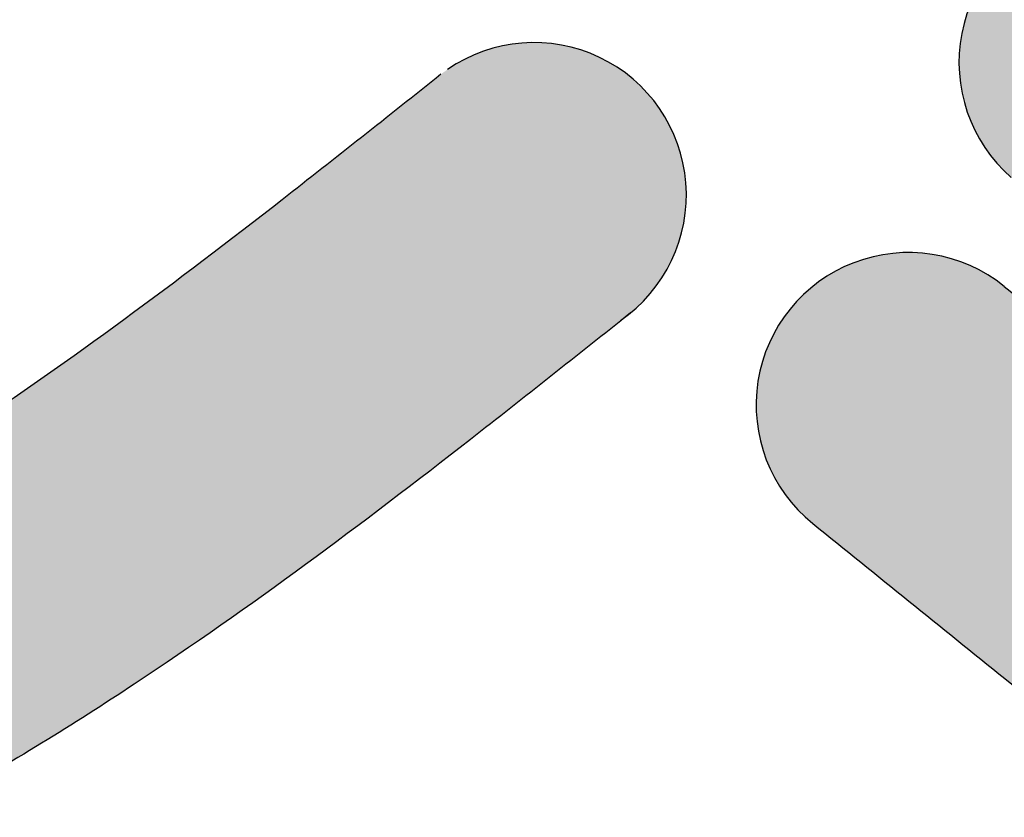
# Model space of a CAD drawing. Extents: x -469 to 1433, y -316 to 545.
# Drawn here: x 996 to 1001, y -199 to -195 of the extents above; entities that cross this region are included whole.
import ezdxf

# ---------------------------------------------------------------- set-up
doc = ezdxf.new("R2010")
doc.units = 0
doc.header["$MEASUREMENT"] = 0
doc.layers.get('0').update_dxf_attribs({"linetype": 'CONTINUOUS'})
doc.layers.add('050', color=3, linetype='CONTINUOUS')
doc.layers.add('NOTESTITLE', color=5, linetype='CONTINUOUS')

msp = doc.modelspace()

# ---------------------------------------------------------------- hatches: boundary and pattern name
h = msp.add_hatch(color=1)
h.dxf.hatch_style = 1
edge = h.paths.add_edge_path()
edge.add_spline(control_points=[(1007.485929418453, -186.794071227683), (1007.276133959349, -186.6324249149789), (1007.098486876299, -186.4954224707785), (1006.641843546797, -186.1424883306438), (1006.439198257688, -185.9846551344577), (1006.163104610385, -185.7657296839419), (1006.071713853529, -185.6915206422384), (1005.777554089541, -185.4474188064186), (1005.581695068216, -185.2766316333006), (1005.115437000523, -184.8372991510538), (1004.862331562696, -184.566081897328), (1004.409589114241, -183.9837844992524), (1004.201809232194, -183.6636716720161), (1003.672662776852, -182.7412795867414), (1003.374749407687, -182.0974941911635), (1003.225460401036, -181.7687370472216)], knot_values=[45.95823174915927, 45.95823174915927, 45.95823174915927, 45.95823174915927, 46.42519961738795, 46.42519961738795, 47.3591353538453, 47.3591353538453, 48.09768042541302, 48.09768042541302, 49.76355411613998, 49.76355411613998, 52.30492168018444, 52.30492168018444, 54.84628924422889, 54.84628924422889, 59.17169969682575, 59.17169969682575, 59.17169969682575, 59.17169969682575], degree=3, periodic=0)
edge.add_spline(control_points=[(1003.225460401036, -181.7687370472216), (1002.888676377407, -182.7032615114258), (1002.812457980828, -183.0368174546752), (1002.68239360669, -183.6282528471686), (1002.627280189516, -183.8869336701824), (1002.575144267199, -184.1440860587084)], knot_values=[0.9660942762643998, 0.9660942762643998, 0.9660942762643998, 0.9660942762643998, 2.918566639137151, 2.918566639137151, 4.44988558011171, 4.44988558011171, 4.44988558011171, 4.44988558011171], degree=3, periodic=0)
edge.add_spline(control_points=[(1002.575144267199, -184.1440860587084), (1002.751138802812, -184.4508131398354), (1002.941515510352, -184.752810011368), (1003.307706904234, -185.2606703396766), (1003.473895049915, -185.4707132977333), (1003.830296517036, -185.8746973892273), (1004.013378758935, -186.062708896253), (1004.282416350866, -186.3202048165141), (1004.36302323086, -186.3950348210594), (1004.444290484534, -186.4685424686095)], knot_values=[49.30738947714035, 49.30738947714035, 49.30738947714035, 49.30738947714035, 51.29300655979765, 51.29300655979765, 52.76007452997693, 52.76007452997693, 54.2271425001562, 54.2271425001562, 54.84522475001468, 54.84522475001468, 54.84522475001468, 54.84522475001468], degree=3, periodic=0)
edge.add_spline(control_points=[(1004.444290484508, -186.4685424686019), (1004.638727157392, -186.526770898415), (1004.831171505448, -186.5897759698764), (1005.417765400155, -186.8014758963709), (1005.803815485346, -186.9689964682519), (1006.543722945727, -187.3698827659356), (1006.899181229723, -187.6059097362122), (1007.644511512579, -188.2228053277062), (1008.015541051039, -188.6211091972182), (1008.617368339451, -189.4176341992516), (1008.861556657788, -189.8050240483803), (1009.080857739391, -190.2112975073168)], knot_values=[34.89023784877327, 34.89023784877327, 34.89023784877327, 34.89023784877327, 36.04170811162595, 36.04170811162595, 38.44517628988375, 38.44517628988375, 40.84864446814156, 40.84864446814156, 43.94657851573278, 43.94657851573278, 46.53234255079028, 46.53234255079028, 46.53234255079028, 46.53234255079028], degree=3, periodic=0)
edge.add_spline(control_points=[(1009.080857739391, -190.2112975073167), (1009.1396979619, -190.0805253208657), (1009.19942956355, -189.951395090444), (1009.413794734308, -189.5027812084069), (1009.572888683648, -189.1977689115156), (1009.735097455325, -188.9070765670699)], knot_values=[7.365739673529282, 7.365739673529282, 7.365739673529282, 7.365739673529282, 8.076185300453645, 8.076185300453645, 9.87261834908419, 9.87261834908419, 9.87261834908419, 9.87261834908419], degree=3, periodic=0)
edge.add_spline(control_points=[(1009.735097455325, -188.90707656707), (1009.715891066237, -188.8836961660048), (1009.696701770451, -188.8605569718916), (1009.427377207412, -188.5383974598549), (1009.161030329513, -188.2510331040231), (1008.431035311946, -187.545582699647), (1007.957267842955, -187.1612480903522), (1007.488671241185, -186.7961954699558)], knot_values=[38.44504622974685, 38.44504622974685, 38.44504622974685, 38.44504622974685, 38.61350767120133, 38.61350767120133, 40.79769615481986, 40.79769615481986, 44.25346719181572, 44.25346719181572, 44.25346719181572, 44.25346719181572], degree=3, periodic=0)
edge = h.paths.add_edge_path()
edge.add_spline(control_points=[(1002.575144267199, -184.1440860587084), (1002.627280189516, -183.8869336701824), (1002.68239360669, -183.6282528471686), (1002.812457980828, -183.0368174546752), (1002.888676377407, -182.7032615114258), (1003.225460401036, -181.7687370472216)], knot_values=[0.9660942762643998, 0.9660942762643998, 0.9660942762643998, 0.9660942762643998, 2.497413217238959, 2.497413217238959, 4.44988558011171, 4.44988558011171, 4.44988558011171, 4.44988558011171], degree=3, periodic=0)
edge.add_line((1003.225460401036, -181.7687370472216), (1001.475686595649, -181.608899070271))
edge.add_spline(control_points=[(1001.475686595649, -181.608899070271), (1001.448383752186, -181.7102394998583), (1001.401249269044, -181.8888163201282), (1001.280705435083, -182.3545442145512), (1001.228000871881, -182.5724318304583), (1001.155022667075, -182.8902708075909), (1001.129688002996, -183.0059796197702), (1001.077898886381, -183.2435745765504), (1001.052363625623, -183.3624836277055), (1000.977105059816, -183.719506955911), (1000.928728272649, -183.9579169555408), (1000.791162376091, -184.6740398475233), (1000.709537073523, -185.1525915997175), (1000.641074165817, -185.6523040821472), (1000.638282382396, -185.6728958263774), (1000.635520275018, -185.6934892266192)], knot_values=[1.020922125032484, 1.020922125032484, 1.020922125032484, 1.020922125032484, 1.497072786347046, 1.497072786347046, 2.449374108976168, 2.449374108976168, 3.130560869823822, 3.130560869823822, 3.811747630671476, 3.811747630671476, 5.174121152366784, 5.174121152366784, 7.8988681957574, 7.8988681957574, 8.015962506078347, 8.015962506078347, 8.015962506078347, 8.015962506078347], degree=3, periodic=0)
edge.add_spline(control_points=[(1000.635520275018, -185.6934892266192), (1000.550295868926, -186.3288954817359), (1000.493323700729, -186.9658782958952), (1000.480348481799, -187.6015880504671)], knot_values=[8.015962506078347, 8.015962506078347, 8.015962506078347, 8.015962506078347, 11.62888977126494, 11.62888977126494, 11.62888977126494, 11.62888977126494], degree=3, periodic=0)
edge.add_spline(control_points=[(1000.480348481799, -187.6015880504671), (1000.475918271034, -187.818642438025), (1000.476617169536, -188.03554841389), (1000.483071883206, -188.2521925512247)], knot_values=[11.62888977126494, 11.62888977126494, 11.62888977126494, 11.62888977126494, 12.86247429501461, 12.86247429501461, 12.86247429501461, 12.86247429501461], degree=3, periodic=0)
edge.add_spline(control_points=[(1000.483071883206, -188.2521925512247), (1000.501558851117, -188.8726837797619), (1000.567261281785, -189.4910271235932), (1000.759812664148, -190.4165541937673), (1000.84097410264, -190.7280580523852), (1001.04015275966, -191.3433108252668), (1001.156226404292, -191.6437583647393), (1001.501473597172, -192.4432966519057), (1001.748898407876, -192.923134614819), (1001.987345801878, -193.3881241708096)], knot_values=[12.86247429501461, 12.86247429501461, 12.86247429501461, 12.86247429501461, 16.39558802734475, 16.39558802734475, 18.19226983018008, 18.19226983018008, 19.98895163301541, 19.98895163301541, 23.08771172665441, 23.08771172665441, 23.08771172665441, 23.08771172665441], degree=3, periodic=0)
edge.add_arc((1002.721450842388, -193.0116739224402), 0.8249999999999811, 207.1488242597045, 387.148824259708)
edge.add_spline(control_points=[(1003.455555882913, -192.6352236740994), (1003.412281211904, -192.5508349553949), (1003.369267698342, -192.4669512247345), (1003.115262932749, -191.9690473213594), (1002.915592401946, -191.5660535263382), (1002.584875766229, -190.7789153879512), (1002.457650316479, -190.3968804032679), (1002.225133958958, -189.4296131029158), (1002.153319385164, -188.83981149617), (1002.110357707654, -187.5069250371084), (1002.16108882637, -186.7559156032066), (1002.261539681176, -185.9841602899827)], knot_values=[8.162872789762964, 8.162872789762964, 8.162872789762964, 8.162872789762964, 8.72523670805499, 8.72523670805499, 11.51985174502424, 11.51985174502424, 14.31446678199348, 14.31446678199348, 18.32736081889517, 18.32736081889517, 23.08771172665441, 23.08771172665441, 23.08771172665441, 23.08771172665441], degree=3, periodic=0)
edge.add_spline(control_points=[(1002.261539681176, -185.9841602899827), (1002.28980230354, -185.7670209832366), (1002.322000847623, -185.5482393878651), (1002.420671285686, -184.9376134949429), (1002.494330815336, -184.5426859347292), (1002.575144267199, -184.1440860587084)], knot_values=[4.44988558011171, 4.44988558011171, 4.44988558011171, 4.44988558011171, 5.789247004992021, 5.789247004992021, 8.162872789762963, 8.162872789762963, 8.162872789762963, 8.162872789762963], degree=3, periodic=0)
edge = h.paths.add_edge_path()
edge.add_spline(control_points=[(1012.338229485611, -194.0329843672133), (1012.306885154193, -193.9263556892704), (1012.274625691466, -193.8200523146916), (1011.880813441698, -192.5630336735642), (1011.409358133523, -191.4535646763842), (1010.800382079751, -190.4292198414665)], knot_values=[27.65022900677804, 27.65022900677804, 27.65022900677804, 27.65022900677804, 28.26655620055128, 28.26655620055128, 34.96255749916688, 34.96255749916688, 34.96255749916688, 34.96255749916688], degree=3, periodic=0)
edge.add_spline(control_points=[(1010.800382079747, -190.4292198414749), (1010.679699413142, -190.6761690597982), (1010.561999326761, -190.9348794763082), (1010.311194526267, -191.5188130613229), (1010.178907767269, -191.8455341861458), (1010.025073424536, -192.2351501809438), (1010.003235668104, -192.2906895884499), (1009.981400545655, -192.34640071202)], knot_values=[8.938474537399072, 8.938474537399072, 8.938474537399072, 8.938474537399072, 10.49048521351244, 10.49048521351244, 12.26553966660985, 12.26553966660985, 12.55938047181536, 12.55938047181536, 12.55938047181536, 12.55938047181536], degree=3, periodic=0)
edge.add_spline(control_points=[(1009.981400545655, -192.3464007120189), (1010.007562119199, -192.4259617678265), (1010.033172927669, -192.5058437307463), (1010.058252383144, -192.5860204371411)], knot_values=[30.18110931884484, 30.18110931884484, 30.18110931884484, 30.18110931884484, 30.63426764848, 30.63426764848, 30.63426764848, 30.63426764848], degree=3, periodic=0)
edge.add_spline(control_points=[(1010.058252383144, -192.586020437141), (1010.448564684412, -193.4644401869796), (1010.755866393162, -194.405149059901), (1011.305699407258, -196.6935834161261), (1011.488962013778, -198.068047979875), (1011.647467343, -200.7102752519819), (1011.633437224884, -201.9713199450367), (1011.547656614816, -202.643520340737)], knot_values=[10.06364276803353, 10.06364276803353, 10.06364276803353, 10.06364276803353, 16.08768997547156, 16.08768997547156, 24.20046952571753, 24.20046952571753, 31.83667604547724, 31.83667604547724, 31.83667604547724, 31.83667604547724], degree=3, periodic=0)
edge.add_spline(control_points=[(1011.547656614816, -202.6435203407432), (1011.56539266958, -202.9444600568206), (1011.582963141738, -203.2633276341354), (1011.600858101914, -203.6070348929791)], knot_values=[10.08899885448176, 10.08899885448176, 10.08899885448176, 10.08899885448176, 11.57088311262312, 11.57088311262312, 11.57088311262312, 11.57088311262312], degree=3, periodic=0)
edge.add_spline(control_points=[(1011.600858101914, -203.6070348929791), (1011.606852698068, -203.7296631707663), (1011.612618463872, -203.8520619426986), (1011.645381102229, -204.5726614559029), (1011.667535752781, -205.1634380175968), (1011.703503112683, -206.2727270335943), (1011.718026165857, -206.7936595198178), (1011.738602212221, -207.6132411081302), (1011.745259550547, -207.892802427933), (1011.751888882308, -208.2623107469639)], knot_values=[0.2236002088807325, 0.2236002088807325, 0.2236002088807325, 0.2236002088807325, 0.9661549453754805, 0.9661549453754805, 4.602938156031709, 4.602938156031709, 7.760332452063734, 7.760332452063734, 9.339029600079746, 9.339029600079746, 9.339029600079746, 9.339029600079746], degree=3, periodic=0)
edge.add_ellipse((1011.929932516903, -206.9390732678585), major_axis=(-3.250000000000057, 0), ratio=0.4077623291556701, start_angle=446.8596128474789, end_angle=450.7099921504414)
edge.add_spline(control_points=[(1011.970204513466, -208.2641990917563), (1012.309630736631, -207.4740375110094), (1012.404993420304, -207.2146444378917), (1012.711671694785, -206.3611439364456), (1012.91120907705, -205.7728732495065), (1013.076798851811, -205.1912345467056)], knot_values=[0.3262881301109184, 0.3262881301109184, 0.3262881301109184, 0.3262881301109184, 1.975444291640573, 1.975444291640573, 5.7775830911466, 5.7775830911466, 5.7775830911466, 5.7775830911466], degree=3, periodic=0)
edge.add_spline(control_points=[(1013.076798851835, -205.1912345466208), (1013.0993468731, -204.9370903416893), (1013.120559556487, -204.6821503265068), (1013.140104366807, -204.4263114810498)], knot_values=[6.338773177099181, 6.338773177099181, 6.338773177099181, 6.338773177099181, 7.861644203133141, 7.861644203133141, 7.861644203133141, 7.861644203133141], degree=3, periodic=0)
edge.add_spline(control_points=[(1013.140104366807, -204.4263114810498), (1013.152680902468, -204.2616863805505), (1013.164566845196, -204.0966891139394), (1013.176018307821, -203.9261589431603), (1013.176362265338, -203.9210252701517), (1013.176705466342, -203.9158912134451)], knot_values=[7.861644203133141, 7.861644203133141, 7.861644203133141, 7.861644203133141, 8.841568871181185, 8.841568871181185, 8.871982005670974, 8.871982005670974, 8.871982005670974, 8.871982005670974], degree=3, periodic=0)
edge.add_spline(control_points=[(1013.176705466343, -203.9158912134451), (1013.263047204928, -202.476634163265), (1013.29076596161, -201.4072838821806), (1013.237398138517, -199.4758853407762), (1013.180533032527, -198.6243544550821), (1013.081529545684, -197.7724946566539)], knot_values=[9.633388622986788, 9.633388622986788, 9.633388622986788, 9.633388622986788, 15.84686487187953, 15.84686487187953, 20.60757131688468, 20.60757131688468, 20.60757131688468, 20.60757131688468], degree=3, periodic=0)
edge.add_spline(control_points=[(1013.081529545684, -197.7724946566539), (1012.948541328194, -197.0715176059972), (1012.800952765237, -196.3658114512766), (1012.547724542026, -195.1184815850839), (1012.439557447448, -194.5766877703913), (1012.338229485612, -194.0329843672132)], knot_values=[21.5516795746141, 21.5516795746141, 21.5516795746141, 21.5516795746141, 25.8184162327622, 25.8184162327622, 29.09344960622704, 29.09344960622704, 29.09344960622704, 29.09344960622704], degree=3, periodic=0)
h = msp.add_hatch(color=3)
h.dxf.hatch_style = 1
edge = h.paths.add_edge_path()
edge.add_spline(control_points=[(1011.720981633325, -188.8061744993242), (1011.93574864707, -188.473615078476), (1012.156688265539, -188.1553907301017), (1012.52924034505, -187.6394303617781), (1012.677909008685, -187.4386849361159), (1013.299248802292, -186.6315242572849)], knot_values=[1.08234283577856, 1.08234283577856, 1.08234283577856, 1.08234283577856, 3.578939114372514, 3.578939114372514, 5.198389075588041, 5.198389075588041, 5.198389075588041, 5.198389075588041], degree=3, periodic=0)
edge.add_spline(control_points=[(1013.299248802293, -186.631524257285), (1013.299145353849, -186.628723793805), (1013.29904192229, -186.6259386074926), (1013.298938504024, -186.6231688253088)], knot_values=[44.12697038401583, 44.12697038401583, 44.12697038401583, 44.12697038401583, 44.15509853351016, 44.15509853351016, 44.15509853351016, 44.15509853351016], degree=3, periodic=0)
edge.add_line((1013.298938504024, -186.6231688253088), (1011.688640426285, -186.0670179075382))
edge.add_spline(control_points=[(1011.68860396744, -186.0670637567375), (1011.68860396744, -186.0670637567375), (1011.559465825491, -186.2276594460886), (1011.219786776588, -186.6553680985028), (1011.056623375204, -186.8688732374812), (1010.802312170351, -187.2160370507188), (1010.70616275213, -187.3546680243469), (1010.515558587499, -187.6350276005414), (1010.420609762072, -187.7780519170756), (1010.137528840811, -188.2171387485995), (1009.951165318872, -188.5232233004493), (1009.757721326247, -188.8666292649053), (1009.746401826857, -188.8868181418992), (1009.735097455325, -188.9070765670699)], knot_values=[1.529900089267777, 1.529900089267777, 1.529900089267777, 1.529900089267777, 2.092384731576511, 2.092384731576511, 3.217354016193978, 3.217354016193978, 4.223151958805692, 4.223151958805692, 5.228949901417407, 5.228949901417407, 7.240545786640834, 7.240545786640834, 7.365739673529282, 7.365739673529282, 7.365739673529282, 7.365739673529282], degree=3, periodic=0)
edge.add_spline(control_points=[(1009.735097455325, -188.9070765670699), (1009.572888683648, -189.1977689115156), (1009.413794734308, -189.5027812084069), (1009.19942956355, -189.951395090444), (1009.1396979619, -190.0805253208657), (1009.080857739391, -190.2112975073167)], knot_values=[7.365739673529282, 7.365739673529282, 7.365739673529282, 7.365739673529282, 9.162172722159827, 9.162172722159827, 9.87261834908419, 9.87261834908419, 9.87261834908419, 9.87261834908419], degree=3, periodic=0)
edge.add_spline(control_points=[(1009.080857739391, -190.2112975073167), (1008.98054580137, -190.4342404348412), (1008.882824575107, -190.6619555570437), (1008.591362032942, -191.3642397778482), (1008.404028355223, -191.8474194553518), (1008.2195542206, -192.3234830489433)], knot_values=[9.87261834908419, 9.87261834908419, 9.87261834908419, 9.87261834908419, 11.08379965767882, 11.08379965767882, 13.55892201497117, 13.55892201497117, 13.55892201497117, 13.55892201497117], degree=3, periodic=0)
edge.add_spline(control_points=[(1008.2195542206, -192.3234830489433), (1008.140473485428, -192.5275629273855), (1008.06191824343, -192.7303350956817), (1007.983454770037, -192.9303220046443)], knot_values=[13.55892201497117, 13.55892201497117, 13.55892201497117, 13.55892201497117, 14.61996233942635, 14.61996233942635, 14.61996233942635, 14.61996233942635], degree=3, periodic=0)
edge.add_spline(control_points=[(1007.983454770037, -192.9303220046443), (1007.960745509319, -192.9882031391312), (1007.938043935746, -193.0458509618892), (1007.796487634634, -193.4035928265235), (1007.67746142035, -193.696711330134), (1007.557894884205, -193.9764404140851)], knot_values=[14.61996233942635, 14.61996233942635, 14.61996233942635, 14.61996233942635, 14.92705352871681, 14.92705352871681, 16.53459957312374, 16.53459957312374, 16.53459957312374, 16.53459957312374], degree=3, periodic=0)
edge.add_spline(control_points=[(1007.557894884205, -193.9764404140851), (1007.391606744844, -194.3654759284964), (1007.22427351043, -194.7286135157037), (1006.86080968213, -195.4168785211676), (1006.662900573702, -195.729217603473), (1006.318950710254, -196.1502485275468), (1006.170188794011, -196.2818201148081), (1005.968610425804, -196.4065295898668), (1005.901414979312, -196.4335512280853), (1005.776988204909, -196.46305366344), (1005.719510286443, -196.4677152749775), (1005.547341578375, -196.4473550323187), (1005.435450451648, -196.4197744824777), (1005.169608613704, -196.3165737742723), (1005.016776332429, -196.2416391188844), (1004.506757652644, -195.9447966091955), (1004.107962854891, -195.6508621666908), (1003.338341068952, -195.024762108595), (1002.971730091951, -194.7059065909413), (1002.598922530132, -194.3815045992056)], knot_values=[16.53459957312374, 16.53459957312374, 16.53459957312374, 16.53459957312374, 18.77030739975479, 18.77030739975479, 21.33257453477664, 21.33257453477664, 23.48193246521689, 23.48193246521689, 24.86709005208506, 24.86709005208506, 26.25224763895324, 26.25224763895324, 27.63740522582142, 27.63740522582142, 29.0225628126896, 29.0225628126896, 31.9261432420677, 31.9261432420677, 34.37107952020412, 34.37107952020412, 34.37107952020412, 34.37107952020412], degree=3, periodic=0)
edge.add_arc((1002.057364558604, -195.0038710214002), 0.8250000000000243, 49.41801584249238, 229.3882025229495)
edge.add_spline(control_points=[(1001.515806587077, -195.6262374435947), (1001.764255057948, -195.8424272075597), (1002.01553974929, -196.0611282663642), (1002.546382851206, -196.5099057786873), (1002.826039139985, -196.738894809905), (1003.388658165498, -197.1653440524357), (1003.670910182386, -197.362567437416), (1004.245961158528, -197.706314645587), (1004.539634763411, -197.8534452321866), (1005.011078348797, -198.0138617019956), (1005.179296758442, -198.0577687004331), (1005.527990268052, -198.1111991079925), (1005.710673482206, -198.1201226170906), (1006.231633188856, -198.078176244733), (1006.554114004135, -197.9686863727791), (1006.950713926326, -197.7429619113856), (1007.060201118718, -197.6687657221883), (1007.163918043947, -197.5880619488509)], knot_values=[22.91046291929391, 22.91046291929391, 22.91046291929391, 22.91046291929391, 24.53983552049596, 24.53983552049596, 26.33363649888601, 26.33363649888601, 28.12743747727606, 28.12743747727606, 29.92123845566611, 29.92123845566611, 30.87245113254869, 30.87245113254869, 31.82366380943128, 31.82366380943128, 33.62489226578347, 33.62489226578347, 34.37107952020412, 34.37107952020412, 34.37107952020412, 34.37107952020412], degree=3, periodic=0)
edge.add_spline(control_points=[(1007.163918043947, -197.5880619488509), (1007.310564383462, -197.4739541220046), (1007.445675151654, -197.3468367240487), (1007.79504810309, -196.9710700125364), (1007.99213332998, -196.7021735578427), (1008.174159853017, -196.4123147341587)], knot_values=[19.98874438791822, 19.98874438791822, 19.98874438791822, 19.98874438791822, 21.04378558984975, 21.04378558984975, 22.91046291929391, 22.91046291929391, 22.91046291929391, 22.91046291929391], degree=3, periodic=0)
edge.add_spline(control_points=[(1008.174159853017, -196.4123147341587), (1008.2349095815, -196.3155769371429), (1008.293982024732, -196.2165042863005), (1008.567850249193, -195.7374538709071), (1008.766238460346, -195.3288406417698), (1008.954932214186, -194.9026104083125)], knot_values=[17.03724416627603, 17.03724416627603, 17.03724416627603, 17.03724416627603, 17.66023107519474, 17.66023107519474, 19.98874438791821, 19.98874438791821, 19.98874438791821, 19.98874438791821], degree=3, periodic=0)
edge.add_spline(control_points=[(1008.954932214186, -194.9026104083125), (1009.053925617808, -194.6789995008075), (1009.150250805534, -194.4505398462873), (1009.492627601301, -193.6148215223042), (1009.729568409397, -192.9898097206824), (1009.966596569027, -192.3841989837528)], knot_values=[12.6257888102009, 12.6257888102009, 12.6257888102009, 12.6257888102009, 13.84738440367226, 13.84738440367226, 17.03724416627603, 17.03724416627603, 17.03724416627603, 17.03724416627603], degree=3, periodic=0)
edge.add_spline(control_points=[(1010.058252383144, -192.5860204371411), (1010.033172927669, -192.5058437307463), (1010.007562119199, -192.4259617678265), (1009.981400545655, -192.3464007120189)], knot_values=[30.18110931884484, 30.18110931884484, 30.18110931884484, 30.18110931884484, 30.63426764848, 30.63426764848, 30.63426764848, 30.63426764848], degree=3, periodic=0)
edge.add_spline(control_points=[(1009.981400545655, -192.34640071202), (1010.003235668104, -192.2906895884499), (1010.025073424536, -192.2351501809438), (1010.178907767269, -191.8455341861458), (1010.311194526267, -191.5188130613229), (1010.561999326761, -190.9348794763082), (1010.679699413142, -190.6761690597982), (1010.800382079747, -190.4292198414749)], knot_values=[8.93847453739907, 8.93847453739907, 8.93847453739907, 8.93847453739907, 9.232315342604577, 9.232315342604577, 11.00736979570199, 11.00736979570199, 12.55938047181535, 12.55938047181535, 12.55938047181535, 12.55938047181535], degree=3, periodic=0)
edge.add_spline(control_points=[(1010.800382079747, -190.4292198414749), (1010.817725721895, -190.3937300814972), (1010.83513096436, -190.3584832298343), (1011.069300553607, -189.8893072795954), (1011.295158980914, -189.489339287249), (1011.592331970486, -189.0075461422415), (1011.656377532418, -188.9062117536835), (1011.720981633325, -188.8061744993242)], knot_values=[5.198389075588041, 5.198389075588041, 5.198389075588041, 5.198389075588041, 5.421432852572091, 5.421432852572091, 8.187472998134643, 8.187472998134643, 8.938474537399072, 8.938474537399072, 8.938474537399072, 8.938474537399072], degree=3, periodic=0)
h = msp.add_hatch(color=30)
h.dxf.hatch_style = 1
edge = h.paths.add_edge_path()
edge.add_spline(control_points=[(1000.475661515486, -205.7877872975962), (1000.435248540284, -205.6990464743388), (1000.39274692818, -205.6111213343704), (1000.156096836354, -205.1532158883181), (999.9177294632821, -204.7946352706477), (999.4685360981975, -204.3935457556743), (999.3476335593596, -204.3019371015409), (999.0839244866477, -204.1401969636452), (998.9369645984768, -204.0690420424893), (998.7130823201367, -203.9883928422271), (998.6375724162203, -203.9653589574702), (998.4853932912354, -203.926669287122), (998.4061317614478, -203.9107168381154), (998.1637652068778, -203.8726332334786), (998.0006336397901, -203.86248231785), (997.6151702379705, -203.8589440796849), (997.4036361320516, -203.8748993111622), (997.0418889340312, -203.9051842326278), (996.8878014087247, -203.9200728134762), (996.5996141107178, -203.9424939739863), (996.4683975835283, -203.949854147716), (996.1100316878174, -203.9511707021246), (995.8781130068649, -203.9293912350082), (995.181431620791, -203.7957123936745), (994.7411179931769, -203.6112606620208), (993.9885830002065, -203.0824204504859), (993.6748056324257, -202.7389677077172), (993.3417193334896, -202.1223415322323), (993.2521291805526, -201.9031771133358), (993.1247270944366, -201.4601560068038), (993.0877615687651, -201.2365565095237), (993.0698607207056, -200.8338961775369), (993.090047398447, -200.6596860653506), (993.1470912712472, -200.4591799183017), (993.1715326909114, -200.401605680455), (993.2213205318127, -200.3124691639165), (993.2451096126607, -200.2804368286921), (993.3218732457601, -200.2018280590303), (993.3774864306785, -200.1551654396212), (993.5689442973562, -200.0256261364206), (993.7280760704322, -199.9409706305482), (994.0495147111362, -199.7938801563345), (994.1944105642833, -199.732415078469), (994.4878563151667, -199.6078531555567), (994.637316263023, -199.54399830292), (994.7843396514797, -199.4774276318603)], knot_values=[5.384945196034945, 5.384945196034945, 5.384945196034945, 5.384945196034945, 5.615430913651483, 5.615430913651483, 6.598702530504383, 6.598702530504383, 6.919153109799161, 6.919153109799161, 7.23960368909394, 7.23960368909394, 7.399828978741329, 7.399828978741329, 7.560054268388718, 7.560054268388718, 7.928864210135597, 7.928864210135597, 8.474420094850899, 8.474420094850899, 8.91452511391755, 8.91452511391755, 9.354630132984202, 9.354630132984202, 10.19053841946804, 10.19053841946804, 11.94352466021875, 11.94352466021875, 13.69651090096945, 13.69651090096945, 14.50846354138229, 14.50846354138229, 15.32041618179512, 15.32041618179512, 16.13236882220796, 16.13236882220796, 16.56967038716858, 16.56967038716858, 17.0069719521292, 17.0069719521292, 17.44427351708983, 17.44427351708983, 18.12697044662921, 18.12697044662921, 18.59667370725916, 18.59667370725916, 19.03136161577134, 19.03136161577134, 19.03136161577134, 19.03136161577134], degree=3, periodic=0)
edge.add_spline(control_points=[(994.7843396514797, -199.4774276318603), (994.7961828051896, -199.4720651742391), (994.8080101486444, -199.4666850943172), (995.0117923807181, -199.3735262209182), (995.1978840499703, -199.282658223767), (995.3795880224907, -199.1886480070966)], knot_values=[4.780541387696857, 4.780541387696857, 4.780541387696857, 4.780541387696857, 4.815556739814637, 4.815556739814637, 5.384945196034945, 5.384945196034945, 5.384945196034945, 5.384945196034945], degree=3, periodic=0)
edge.add_spline(control_points=[(995.3795880224907, -199.1886480070966), (995.5035358485045, -199.1245197339623), (995.6254420043381, -199.058929332453), (996.0980182796582, -198.7955677347331), (996.4362127038637, -198.5870441616573), (997.3997718255289, -197.9513635005284), (998.0014542815527, -197.5004292094087), (998.8796151668989, -196.8162756901019), (999.1682770157472, -196.5868587087724), (999.4544284431513, -196.3594566927271)], knot_values=[0, 0, 0, 0, 0.3884035132906627, 0.3884035132906627, 1.525268522819847, 1.525268522819847, 3.695450432737854, 3.695450432737854, 4.780541387696857, 4.780541387696857, 4.780541387696857, 4.780541387696857], degree=3, periodic=0)
edge.add_arc((998.9314473065099, -195.720748666429), 0.8249999999999935, 308.2497499072523, 486.5174069183662)
edge.add_spline(control_points=[(998.4278686179489, -195.0676846829359), (998.1402113679721, -195.2962833629012), (997.8541928727377, -195.5235664687012), (996.9967161317866, -196.1914655337357), (996.425753467279, -196.6180012408405), (995.547566645625, -197.1961714509428), (995.2480767151208, -197.3801977318288), (994.8135359522607, -197.6224841175111), (994.6825010897626, -197.692455319407), (994.5490027447515, -197.7603195294855)], knot_values=[0, 0, 0, 0, 1.090781554352427, 1.090781554352427, 3.27234466305728, 3.27234466305728, 4.39079741512422, 4.39079741512422, 4.866877249548396, 4.866877249548396, 4.866877249548396, 4.866877249548396], degree=3, periodic=0)
edge.add_spline(control_points=[(994.5490027447515, -197.7603195294855), (994.3688738773133, -197.8518884796479), (994.1842599901538, -197.9396214375492), (993.981865176125, -198.028750228291), (993.9713868614026, -198.0333428205682), (993.9608550648768, -198.0379396078976)], knot_values=[4.866877249548396, 4.866877249548396, 4.866877249548396, 4.866877249548396, 5.509250167191161, 5.509250167191161, 5.544127233738164, 5.544127233738164, 5.544127233738164, 5.544127233738164], degree=3, periodic=0)
edge.add_spline(control_points=[(993.9608550648768, -198.0379396078976), (993.7120821341086, -198.1465209171974), (993.4334686159757, -198.2574428883744), (992.8543964566804, -198.5308455895301), (992.5514040120974, -198.6946338916351), (992.1558748278236, -199.0293425275644), (992.0421784366753, -199.1435278109593), (991.7430321041343, -199.5269422821657), (991.6110585086258, -199.8149467190819), (991.4508116761175, -200.4065372493917), (991.4207951387809, -200.7117139780476), (991.4384900006148, -201.5856721405555), (991.5738365755906, -202.1568718883724), (991.9716295458059, -203.1030564087223), (992.2053288119939, -203.4897806060882), (992.7581832525325, -204.167295250404), (993.077746086224, -204.4605323364751), (993.8138567277636, -204.9745244395832), (994.2369118728241, -205.1849393749262), (995.0850699922173, -205.4687525062496), (995.5063042149359, -205.5532625271616), (996.1091452367332, -205.5985536036519), (996.2855072965122, -205.6029390592228), (996.6337493934659, -205.5946391098229), (996.8011400615655, -205.5827518137752), (997.2479223487314, -205.5453882064724), (997.5098785140965, -205.5176525249095), (997.864968765188, -205.508882903251), (997.9841520245002, -205.5146721654806), (998.1698081815232, -205.5438174221471), (998.2320698078936, -205.5641913551182), (998.3618633798596, -205.6287051300648), (998.4259799895669, -205.6728739076061), (998.6181393980085, -205.8501720437276), (998.7504799705557, -206.0308215202308), (999.0001240546214, -206.5075394431387), (999.1171044063644, -206.8006027693912), (999.3110046178722, -207.3751191763955), (999.3913237151019, -207.6439640293092), (999.4710523448471, -207.9215916947899)], knot_values=[5.544127233738164, 5.544127233738164, 5.544127233738164, 5.544127233738164, 6.367962943086805, 6.367962943086805, 7.226675718982448, 7.226675718982448, 7.596079871021024, 7.596079871021024, 8.310499567040885, 8.310499567040885, 9.024919263060747, 9.024919263060747, 10.35623537903785, 10.35623537903785, 11.42050990441252, 11.42050990441252, 12.48478442978719, 12.48478442978719, 13.65790298934218, 13.65790298934218, 14.72044378155057, 14.72044378155057, 15.15075730123525, 15.15075730123525, 15.58107082091993, 15.58107082091993, 16.35852367141889, 16.35852367141889, 16.85662691547334, 16.85662691547334, 17.35301130843835, 17.35301130843835, 17.84939570140336, 17.84939570140336, 18.78317970296294, 18.78317970296294, 19.71696370452252, 19.71696370452252, 20.4385322999964, 20.4385322999964, 20.4385322999964, 20.4385322999964], degree=3, periodic=0)
edge.add_spline(control_points=[(999.4710523448471, -207.9215916947899), (1000.087804772529, -206.6438811011108), (1000.247963226962, -206.2865346922592), (1000.405668185557, -205.9392322735847), (1000.444260193324, -205.8551845199613), (1000.475661515486, -205.7877872975959)], knot_values=[22.42517056465542, 22.42517056465542, 22.42517056465542, 22.42517056465542, 22.65373212633167, 22.65373212633167, 22.7576673852695, 22.7576673852695, 22.7576673852695, 22.7576673852695], degree=3, periodic=0)
h = msp.add_hatch(color=2)
h.dxf.hatch_style = 1
edge = h.paths.add_edge_path()
edge.add_spline(control_points=[(1009.862824057863, -202.1587771855999), (1009.399825816058, -201.9415438966836), (1008.91153001684, -201.6768181228384), (1007.76251305601, -200.986623440581), (1007.090917315059, -200.5375262390429), (1006.399519274438, -200.0442119238154)], knot_values=[9.688288170796515, 9.688288170796515, 9.688288170796515, 9.688288170796515, 13.04643404878457, 13.04643404878457, 17.30907117295953, 17.30907117295953, 17.30907117295953, 17.30907117295953], degree=3, periodic=0)
edge.add_spline(control_points=[(1006.399519274438, -200.0442119238154), (1006.224252900483, -199.9191589063491), (1006.047714030185, -199.7912644958921), (1005.87005086695, -199.660835328967)], knot_values=[8.607728336452961, 8.607728336452961, 8.607728336452961, 8.607728336452961, 9.688288170796516, 9.688288170796516, 9.688288170796516, 9.688288170796516], degree=3, periodic=0)
edge.add_spline(control_points=[(1005.87005086695, -199.660835328967), (1005.437836134515, -199.3435303431843), (1004.998967386186, -199.0112236534206), (1003.88326967081, -198.1484023905358), (1003.200232711914, -197.6041436396886), (1002.168545943504, -196.7740736050515), (1001.823455682078, -196.495100727398), (1001.477873169988, -196.2157290703543)], knot_values=[0, 0, 0, 0, 2.628760352893759, 2.628760352893759, 6.614739008599893, 6.614739008599893, 8.60772833645296, 8.60772833645296, 8.60772833645296, 8.60772833645296], degree=3, periodic=0)
edge.add_arc((1000.959217229636, -196.8573060458908), 0.8249999999998882, 51.09343860140132, 231.1368286980584)
edge.add_spline(control_points=[(1000.440561289286, -197.4988830214276), (1000.786841742048, -197.7788188992735), (1001.133608693434, -198.0591492047944), (1002.173394355283, -198.8957192545998), (1002.865541714619, -199.4472871177014), (1003.898140361068, -200.2456923901859), (1004.242290065377, -200.5076476331055), (1004.584379200689, -200.762396263097)], knot_values=[0, 0, 0, 0, 1.997007115080307, 1.997007115080307, 5.99102134524092, 5.99102134524092, 8.001445570980957, 8.001445570980957, 8.001445570980957, 8.001445570980957], degree=3, periodic=0)
edge.add_spline(control_points=[(1004.584379200689, -200.762396263097), (1004.769942845316, -200.9005827161748), (1004.954900180426, -201.0366486685457), (1005.139175794219, -201.1703008538609)], knot_values=[8.001445570980957, 8.001445570980957, 8.001445570980957, 8.001445570980957, 9.091984872195834, 9.091984872195834, 9.091984872195834, 9.091984872195834], degree=3, periodic=0)
edge.add_spline(control_points=[(1005.139175794219, -201.1703008538609), (1005.711165871074, -201.5851562011128), (1006.276587721292, -201.9767554630656), (1007.595017080136, -202.8284848805611), (1008.341576446786, -203.2606330728029), (1009.370005539244, -203.7524365622434), (1009.669118369972, -203.8824453449326), (1009.965647489214, -203.9957632194211)], knot_values=[9.091984872195834, 9.091984872195834, 9.091984872195834, 9.091984872195834, 12.47701041016301, 12.47701041016301, 17.11018530451947, 17.11018530451947, 19.03226061451691, 19.03226061451691, 19.03226061451691, 19.03226061451691], degree=3, periodic=0)
edge.add_spline(control_points=[(1009.965647489214, -203.9957632194212), (1009.927730575105, -203.2519102270236), (1009.89474519732, -202.6627590074351), (1009.862824057863, -202.1587771856)], knot_values=[10.35890710514312, 10.35890710514312, 10.35890710514312, 10.35890710514312, 12.74037371542807, 12.74037371542807, 12.74037371542807, 12.74037371542807], degree=3, periodic=0)

# ---------------------------------------------------------------- linework, layer by layer
for points, knots in [([(998.4278686179489, -195.0676846829359), (998.1402113679721, -195.2962833629012), (997.8541928727377, -195.5235664687012), (996.9967161317866, -196.1914655337357), (996.425753467279, -196.6180012408405), (995.547566645625, -197.1961714509428), (995.2480767151208, -197.3801977318288), (994.6384769913852, -197.7200915378891), (994.3265355040712, -197.8769674383919), (993.7356635089766, -198.1371702833048), (993.4454720372216, -198.251775601942), (992.8543964566804, -198.5308455895301), (992.5514040120974, -198.6946338916351), (992.1558748278236, -199.0293425275644), (992.0421784366753, -199.1435278109593), (991.7430321041343, -199.5269422821657), (991.6110585086258, -199.8149467190819), (991.4508116761175, -200.4065372493917), (991.4207951387809, -200.7117139780476), (991.4384900006148, -201.5856721405555), (991.5738365755906, -202.1568718883724), (991.9716295458059, -203.1030564087223), (992.2053288119939, -203.4897806060882), (992.7581832525325, -204.167295250404), (993.077746086224, -204.4605323364751), (993.8138567277636, -204.9745244395832), (994.2369118728241, -205.1849393749262), (995.0850699922173, -205.4687525062496), (995.5063042149359, -205.5532625271616), (996.1091452367332, -205.5985536036519), (996.2855072965122, -205.6029390592228), (996.6337493934659, -205.5946391098229), (996.8011400615655, -205.5827518137752), (997.2479223487314, -205.5453882064724), (997.5098785140965, -205.5176525249095), (997.864968765188, -205.508882903251), (997.9841520245002, -205.5146721654806), (998.1698081815232, -205.5438174221471), (998.2320698078936, -205.5641913551182), (998.3618633798596, -205.6287051300648), (998.4259799895669, -205.6728739076061), (998.6181393980085, -205.8501720437276), (998.7504799705557, -206.0308215202308), (999.0001240546214, -206.5075394431387), (999.1171044063644, -206.8006027693912), (999.3110046178722, -207.3751191763955), (999.3913237151019, -207.6439640293092), (999.4710523448471, -207.9215916947899)], [0, 0, 0, 0, 1.090781554352427, 1.090781554352427, 3.27234466305728, 3.27234466305728, 4.39079741512422, 4.39079741512422, 5.509250167191161, 5.509250167191161, 6.367962943086805, 6.367962943086805, 7.226675718982448, 7.226675718982448, 7.596079871021024, 7.596079871021024, 8.310499567040885, 8.310499567040885, 9.024919263060747, 9.024919263060747, 10.35623537903785, 10.35623537903785, 11.42050990441252, 11.42050990441252, 12.48478442978719, 12.48478442978719, 13.65790298934218, 13.65790298934218, 14.72044378155057, 14.72044378155057, 15.15075730123525, 15.15075730123525, 15.58107082091993, 15.58107082091993, 16.35852367141889, 16.35852367141889, 16.85662691547334, 16.85662691547334, 17.35301130843835, 17.35301130843835, 17.84939570140336, 17.84939570140336, 18.78317970296294, 18.78317970296294, 19.71696370452252, 19.71696370452252, 20.4385322999964, 20.4385322999964, 20.4385322999964, 20.4385322999964]), ([(999.4544284431513, -196.3594566927271), (999.1682770157472, -196.5868587087724), (998.8796151668989, -196.8162756901019), (998.0014542815527, -197.5004292094087), (997.3997718255289, -197.9513635005284), (996.4362127038637, -198.5870441616573), (996.0980182796582, -198.7955677347331), (995.4490275095623, -199.1572432039517), (995.142747437241, -199.3136602286407), (994.6614497348448, -199.5336850623495), (994.4992176670298, -199.6030304861852), (994.1944105642833, -199.732415078469), (994.0495147111362, -199.7938801563345), (993.7280760704322, -199.9409706305482), (993.5689442973562, -200.0256261364206), (993.3774864306785, -200.1551654396212), (993.3218732457601, -200.2018280590303), (993.2451096126607, -200.2804368286921), (993.2213205318127, -200.3124691639165), (993.1715326909114, -200.401605680455), (993.1470912712472, -200.4591799183017), (993.090047398447, -200.6596860653506), (993.0698607207056, -200.8338961775369), (993.0877615687651, -201.2365565095237), (993.1247270944366, -201.4601560068038), (993.2521291805526, -201.9031771133358), (993.3417193334896, -202.1223415322323), (993.6748056324257, -202.7389677077172), (993.9885830002065, -203.0824204504859), (994.7411179931769, -203.6112606620208), (995.181431620791, -203.7957123936745), (995.8781130068649, -203.9293912350082), (996.1100316878174, -203.9511707021246), (996.4683975835283, -203.949854147716), (996.5996141107178, -203.9424939739863), (996.8878014087247, -203.9200728134762), (997.0418889340312, -203.9051842326278), (997.4036361320516, -203.8748993111622), (997.6151702379705, -203.8589440796849), (998.0006336397901, -203.86248231785), (998.1637652068778, -203.8726332334786), (998.4061317614478, -203.9107168381154), (998.4853932912354, -203.926669287122), (998.6375724162203, -203.9653589574702), (998.7130823201367, -203.9883928422271), (998.9369645984768, -204.0690420424893), (999.0839244866477, -204.1401969636452), (999.3476335593596, -204.3019371015409), (999.4685360981975, -204.3935457556743), (999.9177294632821, -204.7946352706477), (1000.156096836354, -205.1532158883181), (1000.39274692818, -205.6111213343704), (1000.435248540284, -205.6990464743388), (1000.475661515486, -205.7877872975962)], [0, 0, 0, 0, 1.085090954959003, 1.085090954959003, 3.25527286487701, 3.25527286487701, 4.392137874406195, 4.392137874406195, 5.349929843917165, 5.349929843917165, 5.819633104547118, 5.819633104547118, 6.289336365177071, 6.289336365177071, 6.972033294716456, 6.972033294716456, 7.40933485967708, 7.40933485967708, 7.846636424637704, 7.846636424637704, 8.283937989598327, 8.283937989598327, 9.095890630011162, 9.095890630011162, 9.907843270423998, 9.907843270423998, 10.71979591083683, 10.71979591083683, 12.47278215158754, 12.47278215158754, 14.22576839233824, 14.22576839233824, 15.06167667882208, 15.06167667882208, 15.50178169788873, 15.50178169788873, 15.94188671695538, 15.94188671695538, 16.48744260167069, 16.48744260167069, 16.85625254341756, 16.85625254341756, 17.01647783306495, 17.01647783306495, 17.17670312271234, 17.17670312271234, 17.49715370200712, 17.49715370200712, 17.8176042813019, 17.8176042813019, 18.8008758981548, 18.8008758981548, 19.03136161577134, 19.03136161577134, 19.03136161577134, 19.03136161577134])]:
    msp.add_open_spline(points, degree=3, knots=knots)
at = {"layer": '050', "color": 0}
for centre, radius, start, end in [((1002.057364558604, -195.0038710214002), 0.8250000000000077, 48.97153415426848, 228.9715341543468), ((998.9314473065099, -195.720748666429), 0.8250000000000022, 304.5219490241922, 124.5219490242065), ((1000.959217229637, -196.8573060458911), 0.8249999999999107, 51.04764951644838, 231.0476495166062)]:
    msp.add_arc(centre, radius, start, end, dxfattribs=at)
for points, knots in [([(1001.477873169988, -196.2157290703543), (1001.823455682078, -196.495100727398), (1002.168545943504, -196.7740736050515), (1003.200232711914, -197.6041436396886), (1003.88326967081, -198.1484023905358), (1005.900196086468, -199.7081859888351), (1007.203243515455, -200.6506798679462), (1008.912550376026, -201.6774310350129), (1009.40179380886, -201.9426107083162), (1009.865622906686, -202.1600899382483)], [0, 0, 0, 0, 1.992989327853067, 1.992989327853067, 5.9789679835592, 5.9789679835592, 13.95092529497147, 13.95092529497147, 17.31583864132899, 17.31583864132899, 17.31583864132899, 17.31583864132899]), ([(1000.440561289286, -197.4988830214276), (1000.786841742048, -197.7788188992735), (1001.133608693434, -198.0591492047944), (1002.173394355283, -198.8957192545998), (1002.865541714619, -199.4472871177014), (1004.667814699306, -200.8408045878033), (1005.766697579589, -201.6473571297637), (1007.595017080136, -202.8284848805611), (1008.341576446786, -203.2606330728029), (1009.370005539244, -203.7524365622434), (1009.669118369972, -203.8824453449326), (1009.965647489214, -203.9957632194211)], [0, 0, 0, 0, 1.997007115080307, 1.997007115080307, 5.99102134524092, 5.99102134524092, 12.47701041016301, 12.47701041016301, 17.11018530451947, 17.11018530451947, 19.03226061451691, 19.03226061451691, 19.03226061451691, 19.03226061451691])]:
    msp.add_open_spline(points, degree=3, knots=knots, dxfattribs=at)
at = {"layer": 'NOTESTITLE', "color": 0}
for radius in [24.765, 22.70125, 22.70125]:
    msp.add_circle((1000.820883966881, -195.0688272044918), radius, dxfattribs=at)

doc.saveas('drawing.dxf')
